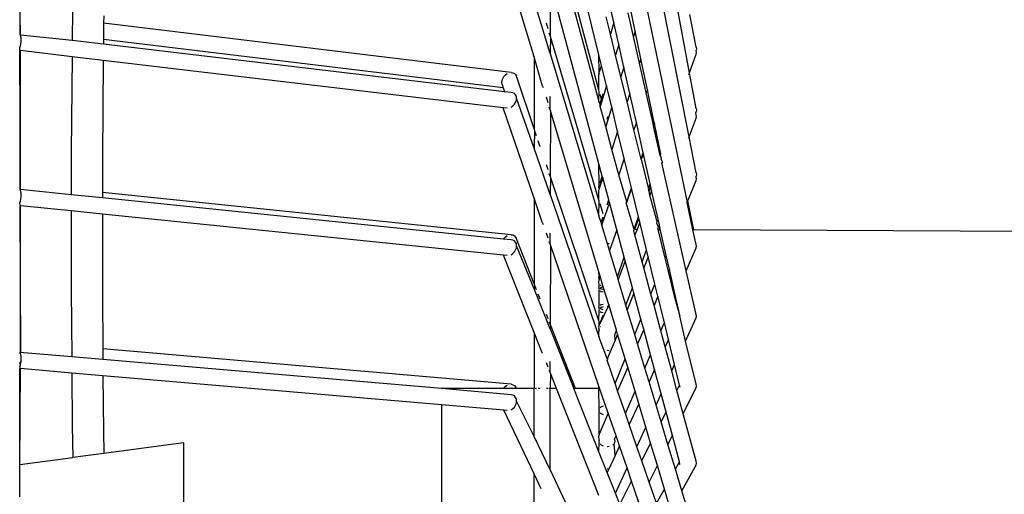
# Model space of a CAD drawing. Units: millimetres. Extents: x 197 to 3036, y -484 to 666.
# Drawn here: x 1847 to 1907, y 501 to 530 of the extents above; entities that cross this region are included whole.
import ezdxf

# ---------------------------------------------------------------- set-up
doc = ezdxf.new("R2010")
doc.units = ezdxf.units.MM
doc.layers.add('Edges', color=7, linetype='Continuous')

# ---------------------------------------------------------------- blocks, each defined once
blk = doc.blocks.new('stand Fan ls')
at = {"layer": 'Edges'}
for p, q in [((-50.003, 436.972), (-55.453, 466.292)), ((-50.032, 433.022), (-54.826, 457.374)), ((-55.597, 438.073), (-58.597, 450.346)), ((-55.597, 435.888), (-58.597, 447.108)), ((-58.614, 446.362), (-55.597, 435.193)), ((-59.597, 437.946), (-61.525, 444.338)), ((-53.077, 443.049), (-50.14, 428.959)), ((-91.37, 442.486), (-91.363, 439.341)), ((-91.327, 439.358), (-91.37, 442.486)), ((-58.597, 442.466), (-58.614, 439.257)), ((-55.597, 431.36), (-58.597, 442.466)), ((-58.614, 438.15), (-59.597, 441.408)), ((-54.675, 440.068), (-54.928, 441.193)), ((-53.362, 439.541), (-53.676, 441.044)), ((-88.104, 440.812), (-88.121, 438.957)), ((-86.18, 440.486), (-86.184, 440.023)), ((-54.882, 439.352), (-55.144, 440.425)), ((-53.462, 439.219), (-53.788, 440.668)), ((-49.599, 438.542), (-49.991, 440.563)), ((-86.184, 440.023), (-86.193, 439.025)), ((-61.021, 436.989), (-86.184, 440.023)), ((-58.743, 439.692), (-58.847, 440.041)), ((-54.675, 440.068), (-54.882, 439.352)), ((-54.371, 438.717), (-54.675, 440.068)), ((-91.327, 439.3), (-91.363, 439.341)), ((-91.302, 439.23), (-91.327, 439.3)), ((-88.121, 438.957), (-91.327, 439.3)), ((-91.286, 439.134), (-91.302, 439.23)), ((-91.281, 439.018), (-91.286, 439.134)), ((-91.286, 438.892), (-91.281, 439.018)), ((-86.193, 439.025), (-86.196, 438.729)), ((-61.513, 436.05), (-86.193, 439.025)), ((-58.614, 439.257), (-58.664, 439.425)), ((-58.614, 439.257), (-58.597, 439.199)), ((-58.597, 439.199), (-58.614, 438.15)), ((-55.597, 429.098), (-58.597, 439.199)), ((-54.567, 438.062), (-54.882, 439.352)), ((-53.362, 439.541), (-53.462, 439.219)), ((-53.088, 437.559), (-53.462, 439.219)), ((-53.004, 437.821), (-53.362, 439.541)), ((-91.362, 438.341), (-91.36, 438.529)), ((-91.36, 438.529), (-91.327, 438.639)), ((-91.327, 438.639), (-91.302, 438.762)), ((-91.302, 438.762), (-91.286, 438.892)), ((-86.196, 438.729), (-88.121, 438.957)), ((-61.428, 435.797), (-86.196, 438.729)), ((-54.371, 438.717), (-54.567, 438.062)), ((-54.054, 437.307), (-54.371, 438.717)), ((-49.599, 438.542), (-49.582, 438.45)), ((-49.582, 438.45), (-49.599, 438.359)), ((-91.362, 438.341), (-91.361, 429.771)), ((-91.327, 438.337), (-91.362, 438.341)), ((-91.327, 429.767), (-91.362, 438.341)), ((-91.327, 429.767), (-91.327, 438.337)), ((-88.13, 437.958), (-91.327, 438.337)), ((-88.13, 437.958), (-88.183, 432.101)), ((-86.205, 437.73), (-88.13, 437.958)), ((-59.597, 437.946), (-59.597, 433.502)), ((-59.097, 436.207), (-59.597, 437.946)), ((-58.614, 438.15), (-55.597, 428.149)), ((-55.58, 437.005), (-55.597, 438.073)), ((-55.439, 437.425), (-55.597, 438.073)), ((-54.237, 436.714), (-54.567, 438.062)), ((-53.004, 437.821), (-53.088, 437.559)), ((-52.608, 435.923), (-53.004, 437.821)), ((-50.003, 436.972), (-49.599, 438.112)), ((-49.582, 438.203), (-49.599, 438.359)), ((-49.599, 438.112), (-49.582, 438.203)), ((-86.205, 437.73), (-86.259, 431.776)), ((-61.51, 434.807), (-86.205, 437.73)), ((-55.53, 437.178), (-55.439, 437.425)), ((-55.132, 436.17), (-55.439, 437.425)), ((-54.054, 437.307), (-54.237, 436.714)), ((-53.69, 435.691), (-54.054, 437.307)), ((-52.675, 435.724), (-53.088, 437.559)), ((-61.581, 436.494), (-61.536, 436.62)), ((-61.536, 436.62), (-61.463, 436.738)), ((-61.463, 436.738), (-61.368, 436.84)), ((-61.368, 436.84), (-61.258, 436.919)), ((-61.021, 436.989), (-60.91, 436.976)), ((-60.91, 436.976), (-60.815, 436.93)), ((-60.815, 436.93), (-60.742, 436.854)), ((-60.742, 436.854), (-60.697, 436.756)), ((-59.597, 433.502), (-60.697, 436.756)), ((-55.58, 436.935), (-55.597, 436.872)), ((-55.597, 435.888), (-55.597, 436.872)), ((-55.53, 437.178), (-55.58, 437.005)), ((-55.58, 436.935), (-55.58, 437.005)), ((-53.859, 435.167), (-54.237, 436.714)), ((-50.051, 436.835), (-50.003, 436.972)), ((-49.599, 434.757), (-50.003, 436.972)), ((-61.597, 436.369), (-61.581, 436.494)), ((-61.581, 436.253), (-61.597, 436.369)), ((-61.581, 436.253), (-61.513, 436.05)), ((-61.513, 436.05), (-61.428, 435.797)), ((-59.023, 436.043), (-59.097, 436.207)), ((-55.132, 436.17), (-55.515, 434.889)), ((-54.811, 434.858), (-55.132, 436.17)), ((-61.021, 435.749), (-61.428, 435.797)), ((-60.91, 435.735), (-61.021, 435.749)), ((-60.815, 435.688), (-60.91, 435.735)), ((-60.742, 435.612), (-60.815, 435.688)), ((-60.697, 435.513), (-60.742, 435.612)), ((-60.681, 435.396), (-60.697, 435.513)), ((-60.697, 435.271), (-60.681, 435.396)), ((-59.597, 432.318), (-60.681, 435.396)), ((-58.743, 435.117), (-58.847, 435.46)), ((-58.614, 435.476), (-58.597, 435.518)), ((-58.614, 434.688), (-58.614, 435.476)), ((-55.58, 435.824), (-55.597, 435.888)), ((-55.597, 435.193), (-55.58, 435.824)), ((-55.45, 435.336), (-55.53, 435.637)), ((-55.45, 435.336), (-55.347, 435.681)), ((-53.69, 435.691), (-53.859, 435.167)), ((-53.288, 433.905), (-53.69, 435.691)), ((-52.608, 435.923), (-52.675, 435.724)), ((-52.253, 433.845), (-52.675, 435.724)), ((-52.204, 433.983), (-52.608, 435.923)), ((-61.258, 434.777), (-61.51, 434.807)), ((-59.597, 429.224), (-61.51, 434.807)), ((-61.021, 434.846), (-60.91, 434.925)), ((-60.91, 434.925), (-60.815, 435.027)), ((-60.815, 435.027), (-60.742, 435.145)), ((-60.742, 435.145), (-60.697, 435.271)), ((-58.614, 434.688), (-58.664, 434.853)), ((-55.53, 435.066), (-55.597, 435.193)), ((-55.53, 435.066), (-55.45, 435.336)), ((-55.515, 434.889), (-55.53, 435.066)), ((-55.182, 433.659), (-55.515, 434.889)), ((-54.811, 434.858), (-55.182, 433.659)), ((-54.446, 433.345), (-54.811, 434.858)), ((-53.44, 433.454), (-53.859, 435.167)), ((-49.599, 434.757), (-49.582, 434.661)), ((-58.614, 434.688), (-58.597, 434.631)), ((-58.597, 434.631), (-58.614, 430.594)), ((-55.597, 424.687), (-58.597, 434.631)), ((-55.097, 434.102), (-55.044, 434.274)), ((-50.032, 433.022), (-49.599, 434.176)), ((-49.623, 434.501), (-49.599, 434.565)), ((-49.599, 434.369), (-49.623, 434.501)), ((-49.582, 434.661), (-49.599, 434.565)), ((-49.582, 434.272), (-49.599, 434.369)), ((-49.599, 434.176), (-49.582, 434.272)), ((-54.8, 432.244), (-55.182, 433.659)), ((-53.288, 433.905), (-53.44, 433.454)), ((-52.866, 432.029), (-53.288, 433.905)), ((-52.253, 433.845), (-52.204, 433.983)), ((-52.221, 433.704), (-52.253, 433.845)), ((-52.174, 433.838), (-52.221, 433.704)), ((-51.809, 431.873), (-52.221, 433.704)), ((-52.174, 433.838), (-52.204, 433.983)), ((-51.781, 431.953), (-52.174, 433.838)), ((-59.58, 433.451), (-59.597, 433.502)), ((-59.58, 433.451), (-59.597, 432.318)), ((-59.451, 433.069), (-59.53, 433.304)), ((-54.446, 433.345), (-54.8, 432.244)), ((-54.036, 431.686), (-54.446, 433.345)), ((-52.997, 431.641), (-53.44, 433.454)), ((-50.068, 432.926), (-50.032, 433.022)), ((-49.599, 430.789), (-50.032, 433.022)), ((-59.226, 432.405), (-59.347, 432.762)), ((-88.183, 432.101), (-88.185, 429.445)), ((-86.259, 431.776), (-86.261, 429.578)), ((-58.614, 429.462), (-59.597, 432.318)), ((-54.376, 430.675), (-54.8, 432.244)), ((-52.997, 431.641), (-52.866, 432.029)), ((-52.846, 431.94), (-52.997, 431.641)), ((-52.846, 431.94), (-52.866, 432.029)), ((-52.434, 430.108), (-52.846, 431.94)), ((-51.809, 431.873), (-51.781, 431.953)), ((-51.73, 431.712), (-51.809, 431.873)), ((-58.743, 430.976), (-58.847, 431.283)), ((-55.58, 429.999), (-55.597, 431.36)), ((-55.39, 430.592), (-55.597, 431.36)), ((-54.036, 431.686), (-54.376, 430.675)), ((-53.593, 429.873), (-54.036, 431.686)), ((-52.997, 431.641), (-52.545, 429.794)), ((-51.757, 431.641), (-51.73, 431.712)), ((-51.681, 431.474), (-51.757, 431.641)), ((-51.681, 431.474), (-51.705, 431.41)), ((-50.204, 424.739), (-51.705, 431.41)), ((-58.614, 430.594), (-58.664, 430.741)), ((-58.614, 430.594), (-58.597, 430.543)), ((-58.597, 430.543), (-58.614, 429.462)), ((-55.597, 421.667), (-58.597, 430.543)), ((-55.53, 430.155), (-55.39, 430.592)), ((-55.363, 430.496), (-55.39, 430.592)), ((-53.882, 429.013), (-54.376, 430.675)), ((-49.599, 430.789), (-49.582, 430.688)), ((-49.582, 430.688), (-49.599, 430.588)), ((-49.599, 430.518), (-49.599, 430.588)), ((-49.582, 430.417), (-49.599, 430.518)), ((-55.597, 429.92), (-55.58, 429.999)), ((-55.58, 429.824), (-55.597, 429.92)), ((-55.363, 430.496), (-55.58, 429.824)), ((-54.994, 429.129), (-55.363, 430.496)), ((-52.518, 429.87), (-52.434, 430.108)), ((-52.478, 429.706), (-52.394, 429.932)), ((-52.394, 429.932), (-52.434, 430.108)), ((-52.343, 429.707), (-52.394, 429.932)), ((-50.1, 429.06), (-49.599, 430.317)), ((-49.599, 430.317), (-49.582, 430.417)), ((-91.327, 429.717), (-91.361, 429.771)), ((-91.327, 429.767), (-91.361, 429.771)), ((-88.185, 429.445), (-91.327, 429.767)), ((-91.327, 429.717), (-91.327, 429.767)), ((-91.302, 429.641), (-91.327, 429.717)), ((-91.286, 429.541), (-91.302, 429.641)), ((-91.302, 429.166), (-91.286, 429.295)), ((-91.281, 429.423), (-91.286, 429.541)), ((-91.286, 429.295), (-91.281, 429.423)), ((-86.261, 429.248), (-88.185, 429.445)), ((-61.021, 426.978), (-86.261, 429.578)), ((-86.261, 429.578), (-86.261, 429.248)), ((-58.614, 429.462), (-55.597, 420.696)), ((-55.58, 429.824), (-55.597, 429.744)), ((-55.597, 429.098), (-55.597, 429.744)), ((-53.882, 429.013), (-53.593, 429.873)), ((-53.587, 429.848), (-53.882, 429.013)), ((-53.587, 429.848), (-53.593, 429.873)), ((-53.154, 428.077), (-53.587, 429.848)), ((-52.545, 429.794), (-52.518, 429.87)), ((-52.506, 429.633), (-52.545, 429.794)), ((-52.478, 429.706), (-52.518, 429.87)), ((-52.506, 429.633), (-52.478, 429.706)), ((-52.453, 429.415), (-52.506, 429.633)), ((-52.343, 429.707), (-52.453, 429.415)), ((-52.005, 427.763), (-52.453, 429.415)), ((-51.943, 427.927), (-52.343, 429.707)), ((-91.361, 428.768), (-91.327, 419.747)), ((-91.327, 428.764), (-91.361, 428.768)), ((-91.36, 428.938), (-91.327, 429.044)), ((-91.327, 428.764), (-91.36, 428.938)), ((-91.327, 429.044), (-91.302, 429.166)), ((-91.327, 419.747), (-91.327, 428.764)), ((-88.186, 428.442), (-91.327, 428.764)), ((-61.484, 426.71), (-86.261, 429.248)), ((-59.597, 429.224), (-59.597, 423.943)), ((-59.097, 427.749), (-59.597, 429.224)), ((-55.58, 429.041), (-55.597, 429.098)), ((-55.597, 428.149), (-55.58, 429.041)), ((-55.347, 428.257), (-55.53, 428.873)), ((-54.951, 428.97), (-55.392, 427.66)), ((-55.097, 428.823), (-54.994, 429.129)), ((-54.951, 428.97), (-54.994, 429.129)), ((-54.495, 427.282), (-54.951, 428.97)), ((-53.882, 429.013), (-53.908, 428.941)), ((-53.429, 427.3), (-53.908, 428.941)), ((-50.14, 428.959), (-50.1, 429.06)), ((-49.79, 427.28), (-50.14, 428.959)), ((-49.73, 427.28), (-50.1, 429.06)), ((-88.186, 428.442), (-88.19, 423.553)), ((-86.262, 428.245), (-88.186, 428.442)), ((-86.262, 428.245), (-86.266, 423.228)), ((-61.489, 425.707), (-86.262, 428.245)), ((-55.467, 427.719), (-55.597, 428.149)), ((-55.467, 427.719), (-55.347, 428.078)), ((-53.356, 427.506), (-53.154, 428.077)), ((-53.127, 427.967), (-53.154, 428.077)), ((-59.027, 427.591), (-59.097, 427.749)), ((-55.45, 427.66), (-55.467, 427.719)), ((-55.392, 427.66), (-55.45, 427.66)), ((-55.423, 427.571), (-55.45, 427.66)), ((-55.392, 427.66), (-55.423, 427.571)), ((-55.072, 426.41), (-55.423, 427.571)), ((-53.429, 427.3), (-53.356, 427.506)), ((-53.332, 427.417), (-53.356, 427.506)), ((-53.332, 427.417), (-53.127, 427.967)), ((-53.075, 427.756), (-53.247, 427.299)), ((-53.075, 427.756), (-53.127, 427.967)), ((-52.654, 426.032), (-53.075, 427.756)), ((-52.031, 427.691), (-52.005, 427.763)), ((-51.925, 427.434), (-52.031, 427.691)), ((-52.005, 427.763), (-51.943, 427.927)), ((-51.866, 427.583), (-51.943, 427.927)), ((-51.925, 427.434), (-51.866, 427.583)), ((-51.829, 427.419), (-51.866, 427.583)), ((-61.368, 426.843), (-61.258, 426.918)), ((-61.021, 426.978), (-60.91, 426.959)), ((-60.91, 426.959), (-60.815, 426.907)), ((-60.815, 426.907), (-60.742, 426.827)), ((-58.743, 426.769), (-58.847, 427.069)), ((-58.614, 427.053), (-58.597, 427.09)), ((-58.614, 426.393), (-58.614, 427.053)), ((-54.495, 427.282), (-54.949, 426.001)), ((-54.036, 425.584), (-54.495, 427.282)), ((-53.449, 427.242), (-53.429, 427.3)), ((-53.373, 426.961), (-53.449, 427.242)), ((-53.376, 427.3), (-53.429, 427.3)), ((-53.376, 427.3), (-53.332, 427.417)), ((-53.247, 427.299), (-53.376, 427.3)), ((-53.247, 427.299), (-53.373, 426.961)), ((-52.926, 425.306), (-53.373, 426.961)), ((-51.952, 427.366), (-51.925, 427.434)), ((-51.934, 427.292), (-51.952, 427.366)), ((-51.879, 427.292), (-51.934, 427.292)), ((-51.913, 427.207), (-51.934, 427.292)), ((-51.879, 427.292), (-51.913, 427.207)), ((-51.504, 425.533), (-51.913, 427.207)), ((-51.829, 427.419), (-51.879, 427.292)), ((-51.44, 425.693), (-51.829, 427.419)), ((-49.599, 426.366), (-49.79, 427.28)), ((-49.73, 427.28), (-49.79, 427.28)), ((23.56, 426.887), (-49.73, 427.28)), ((-61.484, 426.71), (-61.463, 426.743)), ((-61.021, 426.662), (-61.484, 426.71)), ((-61.463, 426.743), (-61.368, 426.843)), ((-60.91, 426.643), (-61.021, 426.662)), ((-60.815, 426.591), (-60.91, 426.643)), ((-60.742, 426.51), (-60.815, 426.591)), ((-60.742, 426.827), (-60.697, 426.724)), ((-60.697, 426.407), (-60.742, 426.51)), ((-59.597, 423.943), (-60.697, 426.724)), ((-60.681, 426.288), (-60.697, 426.407)), ((-60.697, 426.161), (-60.681, 426.288)), ((-59.597, 423.642), (-60.681, 426.288)), ((-58.614, 426.393), (-58.664, 426.538)), ((-58.614, 426.393), (-58.597, 426.343)), ((-58.597, 426.343), (-58.614, 421.458)), ((-55.597, 417.627), (-58.597, 426.343)), ((-54.968, 426.407), (-55.072, 426.41)), ((-55.01, 426.202), (-55.072, 426.41)), ((-49.582, 426.261), (-49.599, 426.366)), ((-49.599, 426.156), (-49.582, 426.261)), ((-61.258, 425.684), (-61.489, 425.707)), ((-59.597, 420.948), (-61.489, 425.707)), ((-61.021, 425.743), (-60.91, 425.818)), ((-60.91, 425.818), (-60.815, 425.918)), ((-60.815, 425.918), (-60.742, 426.035)), ((-60.742, 426.035), (-60.697, 426.161)), ((-55.01, 426.202), (-54.968, 426.203)), ((-54.949, 426.001), (-55.01, 426.202)), ((-54.461, 424.384), (-54.949, 426.001)), ((-52.926, 425.306), (-52.654, 426.032)), ((-52.55, 425.608), (-52.654, 426.032)), ((-51.504, 425.533), (-51.44, 425.693)), ((-51.247, 424.836), (-51.44, 425.693)), ((-50.204, 424.739), (-49.599, 426.156)), ((-54.461, 424.384), (-54.036, 425.584)), ((-53.975, 425.357), (-54.407, 424.205)), ((-53.975, 425.357), (-54.036, 425.584)), ((-53.528, 423.701), (-53.975, 425.357)), ((-52.823, 424.923), (-52.926, 425.306)), ((-52.55, 425.608), (-52.823, 424.923)), ((-52.141, 423.933), (-52.55, 425.608)), ((-51.302, 424.707), (-51.504, 425.533)), ((-55.58, 424.417), (-55.597, 424.687)), ((-55.513, 424.409), (-55.597, 424.687)), ((-52.388, 423.313), (-52.823, 424.923)), ((-51.247, 424.836), (-51.302, 424.707)), ((-50.906, 423.092), (-51.302, 424.707)), ((-50.873, 423.17), (-51.247, 424.836)), ((-49.599, 422.053), (-50.204, 424.739)), ((-59.58, 423.9), (-59.597, 423.943)), ((-59.58, 423.9), (-59.597, 423.642)), ((-55.597, 424.327), (-55.58, 424.417)), ((-55.58, 424.22), (-55.597, 424.327)), ((-55.58, 424.22), (-55.597, 424.13)), ((-55.58, 423.796), (-55.597, 424.13)), ((-55.513, 424.409), (-55.58, 424.22)), ((-55.53, 423.838), (-55.456, 423.872)), ((-55.347, 423.756), (-55.513, 424.409)), ((-54.407, 424.205), (-54.461, 424.384)), ((-53.931, 422.627), (-54.407, 424.205)), ((-52.388, 423.313), (-52.141, 423.933)), ((-51.955, 423.175), (-52.141, 423.933)), ((-88.19, 423.553), (-88.158, 419.429)), ((-86.266, 423.228), (-86.241, 419.935)), ((-58.614, 421.17), (-59.597, 423.642)), ((-59.451, 423.573), (-59.53, 423.774)), ((-59.226, 423.007), (-59.347, 423.311)), ((-55.597, 423.75), (-55.58, 423.796)), ((-55.58, 423.704), (-55.597, 423.75)), ((-55.58, 423.646), (-55.597, 423.6)), ((-55.597, 423.6), (-55.58, 423.553)), ((-55.58, 423.646), (-55.58, 423.704)), ((-55.58, 422.568), (-55.58, 423.553)), ((-55.451, 423.727), (-55.53, 423.69)), ((-55.451, 423.624), (-55.53, 423.661)), ((-55.53, 423.509), (-55.451, 423.472)), ((-55.347, 423.756), (-55.451, 423.727)), ((-55.347, 423.596), (-55.451, 423.624)), ((-55.451, 423.472), (-55.347, 423.443)), ((-54.986, 422.661), (-55.347, 423.756)), ((-53.931, 422.627), (-53.528, 423.701)), ((-53.439, 423.373), (-53.847, 422.349)), ((-53.439, 423.373), (-53.528, 423.701)), ((-53.004, 421.763), (-53.439, 423.373)), ((-52.197, 422.608), (-52.388, 423.313)), ((-55.53, 422.617), (-55.451, 422.659)), ((-55.451, 422.659), (-55.347, 422.691)), ((-54.986, 422.661), (-55.029, 422.546)), ((-54.51, 421.083), (-54.986, 422.661)), ((-53.847, 422.349), (-53.931, 422.627)), ((-51.955, 423.175), (-52.197, 422.608)), ((-51.776, 421.05), (-52.197, 422.608)), ((-51.56, 421.557), (-51.955, 423.175)), ((-50.906, 423.092), (-50.873, 423.17)), ((-50.613, 422.014), (-50.906, 423.092)), ((-50.613, 422.014), (-50.873, 423.17)), ((-58.743, 421.785), (-58.847, 422.047)), ((-55.597, 422.515), (-55.58, 422.568)), ((-55.58, 422.463), (-55.597, 422.515)), ((-55.58, 422.398), (-55.597, 422.344)), ((-55.597, 422.344), (-55.58, 422.291)), ((-55.597, 421.667), (-55.58, 422.291)), ((-55.58, 422.398), (-55.58, 422.463)), ((-55.029, 422.546), (-55.53, 421.523)), ((-55.451, 422.49), (-55.53, 422.447)), ((-55.451, 422.372), (-55.53, 422.414)), ((-55.53, 422.241), (-55.451, 422.199)), ((-55.53, 421.523), (-55.347, 422.014)), ((-55.347, 422.522), (-55.451, 422.49)), ((-55.347, 422.34), (-55.451, 422.372)), ((-55.451, 422.199), (-55.347, 422.166)), ((-55.029, 422.546), (-55.097, 422.55)), ((-53.383, 420.812), (-53.847, 422.349)), ((-50.613, 422.014), (-50.633, 421.97)), ((-49.582, 421.943), (-49.599, 422.053)), ((-58.614, 421.458), (-58.664, 421.585)), ((-58.597, 421.415), (-58.614, 421.458)), ((-58.597, 421.415), (-58.614, 421.17)), ((-57.039, 417.477), (-58.597, 421.415)), ((-55.58, 421.617), (-55.597, 421.667)), ((-55.597, 421.294), (-55.58, 421.389)), ((-55.58, 421.389), (-55.58, 421.617)), ((-55.53, 421.523), (-55.58, 421.389)), ((-53.383, 420.812), (-53.004, 421.763)), ((-52.831, 421.121), (-53.004, 421.763)), ((-51.776, 421.05), (-51.56, 421.557)), ((-51.304, 420.511), (-51.56, 421.557)), ((-50.58, 421.868), (-50.633, 421.97)), ((-50.253, 420.415), (-50.58, 421.868)), ((-50.253, 420.415), (-49.599, 421.835)), ((-49.599, 421.835), (-49.582, 421.943)), ((-59.597, 420.948), (-59.597, 417.477)), ((-59.097, 419.688), (-59.597, 420.948)), ((-58.614, 421.17), (-57.145, 417.477)), ((-55.58, 421.226), (-55.597, 421.294)), ((-55.597, 421.168), (-55.58, 421.226)), ((-55.58, 421.109), (-55.597, 421.168)), ((-55.58, 421.078), (-55.597, 421.025)), ((-55.597, 420.696), (-55.597, 421.025)), ((-55.58, 421.109), (-55.58, 421.078)), ((-55.53, 421.281), (-55.496, 421.301)), ((-54.614, 420.806), (-54.51, 421.083)), ((-54.597, 420.466), (-54.614, 420.806)), ((-54.446, 420.846), (-54.597, 420.466)), ((-54.446, 420.846), (-54.51, 421.083)), ((-53.978, 419.319), (-54.446, 420.846)), ((-53.209, 420.234), (-53.383, 420.812)), ((-52.831, 421.121), (-53.209, 420.234)), ((-52.41, 419.563), (-52.831, 421.121)), ((-51.51, 420.064), (-51.776, 421.05)), ((-55.097, 419.318), (-55.597, 420.696)), ((-54.597, 420.466), (-55.097, 419.318)), ((-52.76, 418.744), (-53.209, 420.234)), ((-51.304, 420.511), (-51.51, 420.064)), ((-50.924, 418.957), (-51.304, 420.511)), ((-49.599, 417.741), (-50.253, 420.415)), ((-91.327, 419.747), (-91.37, 419.704)), ((-91.327, 419.637), (-91.37, 419.704)), ((-88.158, 419.429), (-91.37, 419.704)), ((-91.302, 419.556), (-91.327, 419.637)), ((-91.286, 419.451), (-91.302, 419.556)), ((-61.021, 417.745), (-86.241, 419.935)), ((-86.241, 419.935), (-86.236, 419.264)), ((-59.086, 419.664), (-59.097, 419.688)), ((-54.968, 419.811), (-55.097, 419.82)), ((-52.76, 418.744), (-52.41, 419.563)), ((-52.163, 418.647), (-52.41, 419.563)), ((-51.105, 418.564), (-51.51, 420.064)), ((-91.286, 419.201), (-91.36, 419.064)), ((-91.327, 418.953), (-91.36, 419.064)), ((-91.36, 418.851), (-91.327, 418.953)), ((-91.327, 419.064), (-91.286, 419.201)), ((-91.327, 418.953), (-91.302, 419.073)), ((-91.327, 418.953), (-91.327, 419.064)), ((-91.302, 419.073), (-91.286, 419.201)), ((-91.281, 419.331), (-91.286, 419.451)), ((-91.286, 419.201), (-91.281, 419.331)), ((-86.236, 419.264), (-88.158, 419.429)), ((-65.323, 417.477), (-86.236, 419.264)), ((-58.743, 418.802), (-58.847, 419.062)), ((-58.614, 419.139), (-58.597, 419.174)), ((-58.614, 418.476), (-58.614, 419.139)), ((-55.097, 419.318), (-55.038, 419.322)), ((-55.097, 419.318), (-55.091, 419.225)), ((-54.588, 417.786), (-55.091, 419.225)), ((-54.588, 417.786), (-53.978, 419.319)), ((-53.822, 418.797), (-53.978, 419.319)), ((-51.105, 418.564), (-50.924, 418.957)), ((-50.617, 417.699), (-50.924, 418.957)), ((-91.37, 412.79), (-91.36, 418.716)), ((-91.37, 412.79), (-91.327, 418.715)), ((-91.36, 418.851), (-91.36, 418.716)), ((-91.327, 418.715), (-91.36, 418.716)), ((-88.15, 418.425), (-91.327, 418.715)), ((-88.15, 418.425), (-88.125, 415.179)), ((-86.228, 418.26), (-88.15, 418.425)), ((-58.614, 418.476), (-58.664, 418.602)), ((-58.614, 418.476), (-58.597, 418.434)), ((-58.597, 418.434), (-58.614, 417.477)), ((-58.216, 417.477), (-58.597, 418.434)), ((-53.822, 418.797), (-54.442, 417.342)), ((-53.371, 417.309), (-53.822, 418.797)), ((-52.506, 417.901), (-52.76, 418.744)), ((-52.163, 418.647), (-52.506, 417.901)), ((-51.757, 417.147), (-52.163, 418.647)), ((-50.782, 417.369), (-51.105, 418.564)), ((-86.228, 418.26), (-86.201, 414.854)), ((-65.323, 416.468), (-86.228, 418.26)), ((-61.021, 417.745), (-60.91, 417.72)), ((-54.442, 417.342), (-54.588, 417.786)), ((-52.072, 416.463), (-52.506, 417.901)), ((-49.582, 417.629), (-49.599, 417.741)), ((-61.021, 417.103), (-65.323, 417.477)), ((-61.494, 417.477), (-65.323, 417.477)), ((-61.494, 417.477), (-61.463, 417.526)), ((-60.694, 417.477), (-61.494, 417.477)), ((-61.463, 417.526), (-61.368, 417.623)), ((-61.368, 417.623), (-61.258, 417.695)), ((-60.91, 417.72), (-60.815, 417.664)), ((-60.815, 417.664), (-60.742, 417.579)), ((-60.694, 417.477), (-60.742, 417.579)), ((-59.597, 417.477), (-60.694, 417.477)), ((-59.597, 414.527), (-59.597, 417.477)), ((-59.451, 417.477), (-59.53, 417.477)), ((-59.226, 417.477), (-59.347, 417.477)), ((-58.743, 417.477), (-58.847, 417.477)), ((-58.614, 417.477), (-58.664, 417.477)), ((-58.216, 417.477), (-58.614, 417.477)), ((-58.614, 412.459), (-58.614, 417.477)), ((-55.597, 410.889), (-58.216, 417.477)), ((-57.039, 417.477), (-57.145, 417.477)), ((-55.597, 413.583), (-57.145, 417.477)), ((-55.597, 417.477), (-57.039, 417.477)), ((-55.597, 417.477), (-55.597, 417.627)), ((-55.027, 415.971), (-55.597, 417.627)), ((-55.58, 416.216), (-55.597, 417.477)), ((-53.958, 415.933), (-54.442, 417.342)), ((-53.958, 415.933), (-53.371, 417.309)), ((-53.136, 416.531), (-53.371, 417.309)), ((-52.072, 416.463), (-51.757, 417.147)), ((-51.454, 416.024), (-51.757, 417.147)), ((-50.782, 417.369), (-50.617, 417.699)), ((-50.393, 415.929), (-50.782, 417.369)), ((-50.58, 417.547), (-50.617, 417.699)), ((-50.393, 415.929), (-49.65, 417.414)), ((-49.65, 417.414), (-49.599, 417.517)), ((-49.599, 417.517), (-49.582, 417.629)), ((-60.91, 417.078), (-61.021, 417.103)), ((-60.815, 417.021), (-60.91, 417.078)), ((-60.742, 416.937), (-60.815, 417.021)), ((-60.697, 416.83), (-60.742, 416.937)), ((-60.742, 416.453), (-60.697, 416.58)), ((-60.681, 416.708), (-60.697, 416.83)), ((-60.697, 416.58), (-60.681, 416.708)), ((-59.597, 414.527), (-60.681, 416.708)), ((-53.136, 416.531), (-53.724, 415.254)), ((-52.703, 415.093), (-53.136, 416.531)), ((-61.465, 416.138), (-65.323, 416.468)), ((-65.323, 416.468), (-65.323, 409.098)), ((-59.597, 412.208), (-61.465, 416.138)), ((-61.258, 416.12), (-61.465, 416.138)), ((-61.021, 416.17), (-60.91, 416.241)), ((-60.91, 416.241), (-60.815, 416.338)), ((-60.815, 416.338), (-60.742, 416.453)), ((-55.58, 416.216), (-55.597, 416.139)), ((-55.597, 416.139), (-55.58, 416.063)), ((-55.58, 414.673), (-55.58, 416.063)), ((-55.027, 415.971), (-55.58, 414.673)), ((-55.451, 416.348), (-55.53, 416.287)), ((-55.53, 415.992), (-55.451, 415.931)), ((-55.347, 416.395), (-55.451, 416.348)), ((-55.451, 415.931), (-55.347, 415.884)), ((-54.542, 414.562), (-55.027, 415.971)), ((-53.724, 415.254), (-53.958, 415.933)), ((-51.757, 415.419), (-52.072, 416.463)), ((-51.757, 415.419), (-51.454, 416.024)), ((-51.065, 414.584), (-51.454, 416.024)), ((-49.599, 412.991), (-50.393, 415.929)), ((-51.339, 414.036), (-51.757, 415.419)), ((-88.125, 415.179), (-88.093, 413.222)), ((-86.201, 414.854), (-86.178, 413.475)), ((-53.255, 413.892), (-53.724, 415.254)), ((-53.255, 413.892), (-52.703, 415.093)), ((-52.408, 414.116), (-52.703, 415.093)), ((-81.256, 414.125), (-86.178, 413.475)), ((-81.256, 414.125), (-81.256, 409.809)), ((-58.614, 412.459), (-59.597, 414.527)), ((-55.58, 414.673), (-55.597, 414.57)), ((-55.58, 414.304), (-55.597, 414.57)), ((-55.58, 414.304), (-55.597, 414.223)), ((-55.597, 414.223), (-55.58, 414.141)), ((-55.597, 413.583), (-55.58, 414.141)), ((-54.664, 414.065), (-54.614, 414.141)), ((-54.64, 414.345), (-54.614, 414.394)), ((-54.614, 414.304), (-54.64, 414.345)), ((-54.614, 414.394), (-54.542, 414.562)), ((-54.597, 414.223), (-54.614, 414.304)), ((-54.614, 414.141), (-54.597, 414.223)), ((-54.328, 413.941), (-54.542, 414.562)), ((-52.956, 413.021), (-52.408, 414.116)), ((-51.991, 412.733), (-52.408, 414.116)), ((-51.339, 414.036), (-51.065, 414.584)), ((-50.624, 412.952), (-51.065, 414.584)), ((-86.178, 413.475), (-88.093, 413.222)), ((-55.085, 412.296), (-55.597, 413.583)), ((-55.53, 414.065), (-55.451, 414)), ((-55.451, 414), (-55.347, 413.95)), ((-55.097, 413.908), (-54.968, 413.918)), ((-54.743, 414), (-54.664, 414.065)), ((-54.597, 413.357), (-54.664, 414.065)), ((-54.328, 413.941), (-54.597, 413.357)), ((-53.86, 412.579), (-54.328, 413.941)), ((-52.956, 413.021), (-53.255, 413.892)), ((-50.875, 412.498), (-51.339, 414.036)), ((-91.37, 412.79), (-88.093, 413.222)), ((-54.597, 413.357), (-54.99, 412.504)), ((-52.503, 411.708), (-52.956, 413.021)), ((-50.875, 412.498), (-50.624, 412.952)), ((-50.622, 412.859), (-50.624, 412.952)), ((-49.582, 412.875), (-49.599, 412.991)), ((-49.599, 412.76), (-49.582, 412.875)), ((-91.37, 410.789), (-91.37, 412.79)), ((-58.614, 412.459), (-55.597, 406.112)), ((-54.99, 412.504), (-55.097, 412.514)), ((-54.99, 412.504), (-55.085, 412.296)), ((-54.578, 411.019), (-55.085, 412.296)), ((-54.578, 411.019), (-53.86, 412.579)), ((-53.581, 411.77), (-53.86, 412.579)), ((-52.503, 411.708), (-51.991, 412.733)), ((-51.551, 411.275), (-51.991, 412.733)), ((-50.473, 411.164), (-50.875, 412.498)), ((-50.58, 412.788), (-50.622, 412.859)), ((-50.473, 411.164), (-49.65, 412.654)), ((-49.65, 412.654), (-49.599, 412.76)), ((-59.164, 411.297), (-59.597, 412.208)), ((-59.597, 404.985), (-59.597, 412.208)), ((-54.303, 410.328), (-53.581, 411.77)), ((-53.129, 410.456), (-53.581, 411.77)), ((-52.036, 410.398), (-52.503, 411.708)), ((-52.036, 410.398), (-51.551, 411.275)), ((-51.149, 409.942), (-51.551, 411.275)), ((-49.599, 408.268), (-50.473, 411.164)), ((-54.303, 410.328), (-54.578, 411.019))]:
    blk.add_line(p, q, dxfattribs=at)

msp = doc.modelspace()

# ---------------------------------------------------------------- block references
msp.add_blockref('stand Fan ls', (1937.968, 90.15))

doc.saveas('drawing.dxf')
